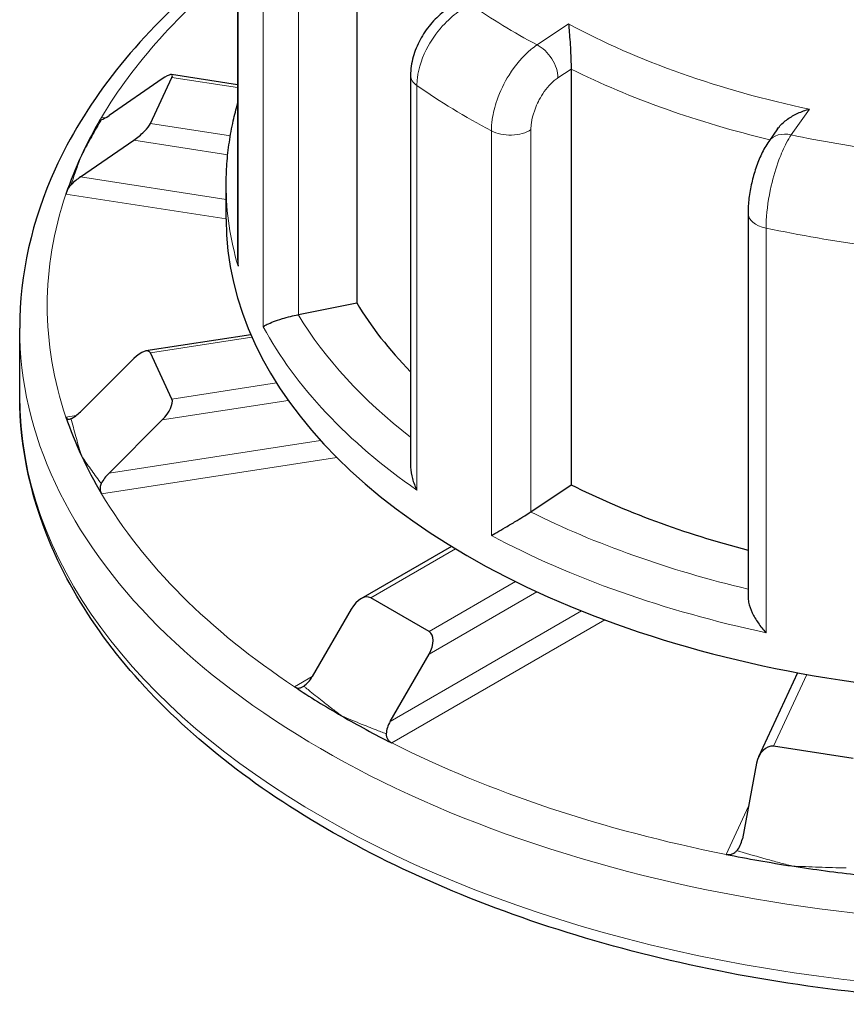
# Model space of a CAD drawing. Units: millimetres. Extents: x 0 to 5945, y 0 to 4455.
# Drawn here: x 1222 to 1282, y 1502 to 1573 of the extents above; entities that cross this region are included whole.
import ezdxf

# ---------------------------------------------------------------- set-up
doc = ezdxf.new("R2010")
doc.units = ezdxf.units.MM
doc.header["$LTSCALE"] = 5
doc.layers.add('Sichtbar (ISO)', color=7, linetype='Continuous', lineweight=25)
doc.layers.add('Tangential', color=7, linetype='Continuous', lineweight=9, true_color=0xbfbfbf)

msp = doc.modelspace()

# ---------------------------------------------------------------- linework, layer by layer
at = {"layer": 'Sichtbar (ISO)'}
for p, q in [((1237.477, 1584.911), (1237.477, 1555.789)), ((1246.125, 1582.854), (1246.125, 1552.643)), ((1261.702, 1569.634), (1261.702, 1539.423)), ((1231.994, 1568.92), (1228.13, 1566.251)), ((1231.148, 1565.683), (1232.701, 1569.029)), ((1237.477, 1568.486), (1232.667, 1569.23)), ((1250.041, 1569.168), (1250.041, 1540.805)), ((1276.703, 1565.28), (1276.059, 1564.371)), ((1226.059, 1561.79), (1229.923, 1564.458)), ((1236.641, 1558.732), (1236.641, 1561.182)), ((1274.556, 1559.162), (1274.556, 1531.29)), ((1241.909, 1551.794), (1246.125, 1552.643)), ((1221.641, 1545.913), (1221.641, 1550.812)), ((1238.434, 1550.328), (1230.808, 1549.149)), ((1232.701, 1545.66), (1231.148, 1549.006)), ((1229.923, 1548.597), (1226.059, 1544.734)), ((1228.13, 1540.272), (1231.994, 1544.136)), ((1258.786, 1537.471), (1261.702, 1539.423)), ((1253.02, 1534.947), (1246.437, 1531.146)), ((1251.386, 1528.767), (1247.144, 1531.216)), ((1245.73, 1530.4), (1242.901, 1525.501)), ((1248.558, 1522.235), (1251.386, 1527.134)), ((1278.161, 1525.776), (1275.326, 1519.667)), ((1282.198, 1519.532), (1276.403, 1520.428)), ((1275.178, 1519.204), (1274.143, 1513.707))]:
    msp.add_line(p, q, dxfattribs=at)
msp.add_ellipse((1296.641, 1594.658), major_axis=(38, 0), ratio=0.57735, dxfattribs=at)
for centre, major_axis, ratio, start_param, end_param in [((1296.641, 1591.801), (32.5, 0), 0.57735, 3.141593, 6.283185), ((1231.735, 1568.362), (-0.983, -0.843), 0.218386, 2.694736, 4.265532), ((1330.92, 1625.464), (-113.342, -110.032), 0.272785, 5.533864, 5.539059), ((1228.389, 1566.809), (-0.983, -0.843), 0.218386, 0.419889, 1.123939), ((1296.641, 1552.445), (-73, 0), 0.57735, 5.969335, 6.021386), ((1230.182, 1565.016), (-0.983, -0.843), 0.218386, 1.123939, 2.694736), ((1296.641, 1552.445), (-73, 0), 0.57735, 6.021386, 6.089933), ((1225.8, 1561.232), (-0.983, -0.843), 0.218386, 4.265532, 4.969583), ((1296.641, 1558.732), (-60, 0), 0.57735, 0, 3.141593), ((1296.641, 1562.815), (-53.5, 0), 0.57735, 0.335564, 0.513496), ((1241.25, 1552.885), (2, 0), 0.57735, 5.030705, 5.047953), ((1230.182, 1548.04), (0.902, 1.052), 0.410754, 6.098128, 7.668924), ((1231.735, 1544.694), (0.902, 1.052), 0.410754, 4.527332, 6.098128), ((1225.8, 1545.291), (-0.902, -1.052), 0.410754, 0.681688, 1.385739), ((1296.641, 1552.445), (-73, 0), 0.57735, 0.193253, 0.261799), ((1296.641, 1552.445), (-73, 0), 0.57735, 0.261799, 0.330346), ((1228.389, 1539.715), (-0.902, -1.052), 0.410754, 4.527332, 5.231382), ((1296.641, 1562.815), (53.5, 0), 0.57735, 4.000755, 4.286845), ((1257.271, 1538.225), (2, 0), 0.57735, 5.554304, 5.571551), ((1246.437, 1529.992), (0.707, 1.225), 0.57735, 0, 1.570796), ((1250.679, 1527.542), (0.707, 1.225), 0.57735, 4.712389, 6.283185), ((1242.194, 1525.909), (-0.707, -1.225), 0.57735, 0.866746, 1.570796), ((1296.641, 1552.445), (-73, 0), 0.57735, 0.716851, 0.785398), ((1296.641, 1552.445), (-73, 0), 0.57735, 0.785398, 0.853945), ((1249.265, 1521.827), (-0.707, -1.225), 0.57735, 4.712389, 5.41644), ((1276.144, 1519.054), (0.302, 1.366), 0.697902, 0.04454, 1.615336), ((1273.177, 1513.856), (-0.302, -1.366), 0.697902, 0.911286, 1.615336), ((1296.641, 1552.445), (-73, 0), 0.57735, 1.24045, 1.308997), ((1296.641, 1552.445), (-73, 0), 0.57735, 1.308997, 1.377544)]:
    msp.add_ellipse(centre, major_axis=major_axis, ratio=ratio, start_param=start_param, end_param=end_param, dxfattribs=at)
for points, knots in [([(1237.477, 1578.032), (1236.351, 1577.183), (1235.277, 1576.309), (1229.774, 1571.46), (1226.351, 1567.041), (1222.519, 1558.62), (1221.641, 1554.718), (1221.641, 1550.812)], [4.8443093, 4.8443093, 4.8443093, 4.8443093, 4.9177836, 4.9177836, 5.2408746, 5.2408746, 5.4977871, 5.4977871, 5.4977871, 5.4977871]), ([(1253.598, 1574.505), (1253.185, 1574.32), (1252.802, 1574.083), (1252.096, 1573.53), (1251.773, 1573.215), (1251.197, 1572.525), (1250.943, 1572.151), (1250.519, 1571.36), (1250.349, 1570.942), (1250.11, 1570.077), (1250.041, 1569.628), (1250.041, 1569.168)], [0, 0, 0, 0, 0.0942742, 0.0942742, 0.1885483, 0.1885483, 0.2828225, 0.2828225, 0.3770966, 0.3770966, 0.4713708, 0.4713708, 0.4713708, 0.4713708]), ([(1261.519, 1572.912), (1261.519, 1572.911), (1261.519, 1572.909), (1261.536, 1572.731), (1261.554, 1572.526), (1261.589, 1572.083), (1261.606, 1571.844), (1261.64, 1571.332), (1261.656, 1571.057), (1261.68, 1570.562), (1261.688, 1570.347), (1261.699, 1569.957), (1261.702, 1569.786), (1261.702, 1569.634)], [-0.7717538, -0.7717538, -0.7717538, -0.7717538, -0.7708423, -0.7708423, -0.6793693, -0.6793693, -0.5928787, -0.5928787, -0.5067445, -0.5067445, -0.4420899, -0.4420899, -0.3854211, -0.3854211, -0.3854211, -0.3854211]), ([(1236.641, 1561.182), (1236.641, 1561.706), (1236.661, 1562.23), (1236.738, 1563.277), (1236.796, 1563.8), (1236.95, 1564.843), (1237.046, 1565.363), (1237.254, 1566.298), (1237.359, 1566.715), (1237.477, 1567.13)], [5.9450876, 5.9450876, 5.9450876, 5.9450876, 5.9876505, 5.9876505, 6.0302135, 6.0302135, 6.0727764, 6.0727764, 6.1071616, 6.1071616, 6.1071616, 6.1071616]), ([(1276.703, 1565.28), (1276.736, 1565.326), (1276.771, 1565.372), (1276.985, 1565.632), (1277.201, 1565.825), (1277.667, 1566.16), (1277.92, 1566.303), (1278.449, 1566.547), (1278.73, 1566.646), (1279.012, 1566.719), (1279.014, 1566.719), (1279.017, 1566.72)], [-0.2820012, -0.2820012, -0.2820012, -0.2820012, -0.2640978, -0.2640978, -0.1779636, -0.1779636, -0.091473, -0.091473, 0, 0, 0.0009115, 0.0009115, 0.0009115, 0.0009115]), ([(1227.588, 1566.116), (1227.587, 1566.114), (1227.586, 1566.112), (1227.582, 1566.106), (1227.58, 1566.102), (1227.573, 1566.09), (1227.568, 1566.083), (1227.543, 1566.042), (1227.524, 1566.014), (1227.493, 1565.965), (1227.483, 1565.948), (1227.486, 1565.933), (1227.502, 1565.936), (1227.545, 1565.947), (1227.555, 1565.949), (1227.566, 1565.952)], [-0.09075901, -0.09075901, -0.09075901, -0.09075901, -0.08953518, -0.08953518, -0.08730671, -0.08730671, -0.08298036, -0.08298036, -0.06193662, -0.06193662, -0.03586643, -0.03586643, -0.00740648, -0.00740648, 0, 0, 0, 0]), ([(1276.059, 1564.371), (1275.853, 1564.08), (1275.685, 1563.777), (1275.381, 1563.134), (1275.247, 1562.794), (1275.01, 1562.089), (1274.907, 1561.723), (1274.738, 1560.984), (1274.672, 1560.611), (1274.581, 1559.877), (1274.556, 1559.515), (1274.556, 1559.162)], [0, 0, 0, 0, 0.0942742, 0.0942742, 0.1885483, 0.1885483, 0.2828225, 0.2828225, 0.3770966, 0.3770966, 0.4713708, 0.4713708, 0.4713708, 0.4713708]), ([(1225.373, 1561.226), (1225.341, 1561.195), (1225.312, 1561.163), (1225.253, 1561.088), (1225.225, 1561.046), (1225.159, 1560.936), (1225.126, 1560.869), (1225.076, 1560.751), (1225.057, 1560.7), (1225.032, 1560.631), (1225.024, 1560.609), (1225.014, 1560.581), (1225.012, 1560.575), (1225.008, 1560.562), (1225.006, 1560.557), (1225.003, 1560.548), (1225.002, 1560.545), (1225.001, 1560.541), (1225, 1560.54), (1225, 1560.54)], [-0.20431052, -0.20431052, -0.20431052, -0.20431052, -0.19118775, -0.19118775, -0.17580181, -0.17580181, -0.15172617, -0.15172617, -0.13180026, -0.13180026, -0.12195205, -0.12195205, -0.11861616, -0.11861616, -0.11592363, -0.11592363, -0.1141645, -0.1141645, -0.11383572, -0.11383572, -0.11383572, -0.11383572]), ([(1237.477, 1555.789), (1237.477, 1555.636), (1237.486, 1555.483), (1237.505, 1555.328), (1237.505, 1555.325), (1237.506, 1555.322)], [0.33572465, 0.33572465, 0.33572465, 0.33572465, 0.3818588, 0.3818588, 0.38275175, 0.38275175, 0.38275175, 0.38275175]), ([(1239.34, 1550.909), (1239.341, 1550.91), (1239.341, 1550.91), (1239.405, 1550.964), (1239.501, 1551.023), (1239.748, 1551.148), (1239.899, 1551.214), (1240.262, 1551.353), (1240.48, 1551.428), (1240.91, 1551.559), (1241.11, 1551.614), (1241.5, 1551.71), (1241.682, 1551.751), (1241.866, 1551.786), (1241.871, 1551.787), (1241.876, 1551.788)], [-0.0009016, -0.0009016, -0.0009016, -0.0009016, 0, 0, 0.0889479, 0.0889479, 0.1737849, 0.1737849, 0.2614374, 0.2614374, 0.3270639, 0.3270639, 0.3839273, 0.3839273, 0.385535, 0.385535, 0.385535, 0.385535]), ([(1371.641, 1545.913), (1371.641, 1541.291), (1370.408, 1536.679), (1365.614, 1527.857), (1361.986, 1523.662), (1352.644, 1516.082), (1346.87, 1512.721), (1333.819, 1507.241), (1326.54, 1505.126), (1311.234, 1502.35), (1303.213, 1501.686), (1287.223, 1501.864), (1279.258, 1502.704), (1264.163, 1505.812), (1257.038, 1508.081), (1244.334, 1513.848), (1238.76, 1517.348), (1229.774, 1525.266), (1226.351, 1529.685), (1222.519, 1538.106), (1221.641, 1542.007), (1221.641, 1545.913)], [3.926991, 3.926991, 3.926991, 3.926991, 4.231004, 4.231004, 4.545387, 4.545387, 4.86898, 4.86898, 5.193386, 5.193386, 5.517033, 5.517033, 5.840382, 5.840382, 6.164105, 6.164105, 6.48858, 6.48858, 6.811671, 6.811671, 7.068583, 7.068583, 7.068583, 7.068583]), ([(1225, 1544.351), (1225.001, 1544.348), (1225.002, 1544.346), (1225.004, 1544.339), (1225.006, 1544.335), (1225.011, 1544.323), (1225.014, 1544.315), (1225.041, 1544.253), (1225.07, 1544.216), (1225.139, 1544.184), (1225.174, 1544.181), (1225.25, 1544.196), (1225.286, 1544.207), (1225.341, 1544.228), (1225.356, 1544.234), (1225.373, 1544.241)], [-0.09063381, -0.09063381, -0.09063381, -0.09063381, -0.08921266, -0.08921266, -0.08704945, -0.08704945, -0.08233435, -0.08233435, -0.0500007, -0.0500007, -0.0247425, -0.0247425, -0.00675278, -0.00675278, 0, 0, 0, 0]), ([(1250.041, 1540.805), (1250.041, 1540.774), (1250.042, 1540.742), (1250.051, 1540.436), (1250.098, 1540.156), (1250.251, 1539.596), (1250.362, 1539.313), (1250.5, 1539.042), (1250.502, 1539.039), (1250.503, 1539.036)], [0.1970499, 0.1970499, 0.1970499, 0.1970499, 0.2068288, 0.2068288, 0.2922034, 0.2922034, 0.3818588, 0.3818588, 0.3827517, 0.3827517, 0.3827517, 0.3827517]), ([(1227.566, 1539.514), (1227.545, 1539.474), (1227.528, 1539.431), (1227.5, 1539.337), (1227.491, 1539.285), (1227.481, 1539.159), (1227.486, 1539.088), (1227.507, 1538.973), (1227.521, 1538.926), (1227.545, 1538.862), (1227.554, 1538.841), (1227.566, 1538.815), (1227.57, 1538.808), (1227.576, 1538.796), (1227.579, 1538.791), (1227.584, 1538.782), (1227.586, 1538.779), (1227.588, 1538.775), (1227.588, 1538.775), (1227.588, 1538.774)], [-0.20430712, -0.20430712, -0.20430712, -0.20430712, -0.19032083, -0.19032083, -0.17363976, -0.17363976, -0.14964539, -0.14964539, -0.13142484, -0.13142484, -0.12193086, -0.12193086, -0.11867034, -0.11867034, -0.11590705, -0.11590705, -0.11402205, -0.11402205, -0.11383125, -0.11383125, -0.11383125, -0.11383125]), ([(1255.913, 1535.744), (1255.915, 1535.745), (1255.917, 1535.746), (1256.074, 1535.834), (1256.253, 1535.936), (1256.639, 1536.158), (1256.846, 1536.279), (1257.292, 1536.544), (1257.536, 1536.69), (1257.967, 1536.954), (1258.152, 1537.069), (1258.483, 1537.277), (1258.626, 1537.368), (1258.756, 1537.451), (1258.759, 1537.454), (1258.763, 1537.456)], [-0.0009016, -0.0009016, -0.0009016, -0.0009016, 0, 0, 0.0889479, 0.0889479, 0.1737849, 0.1737849, 0.2614374, 0.2614374, 0.3270639, 0.3270639, 0.3839273, 0.3839273, 0.385535, 0.385535, 0.385535, 0.385535]), ([(1274.556, 1531.29), (1274.556, 1531.169), (1274.57, 1531.04), (1274.648, 1530.654), (1274.743, 1530.389), (1274.984, 1529.878), (1275.131, 1529.628), (1275.465, 1529.143), (1275.655, 1528.907), (1275.859, 1528.689), (1275.861, 1528.687), (1275.863, 1528.684)], [0.0761751, 0.0761751, 0.0761751, 0.0761751, 0.1208313, 0.1208313, 0.2068288, 0.2068288, 0.2922034, 0.2922034, 0.3818588, 0.3818588, 0.3827517, 0.3827517, 0.3827517, 0.3827517]), ([(1241.608, 1524.754), (1241.611, 1524.753), (1241.613, 1524.751), (1241.622, 1524.746), (1241.627, 1524.742), (1241.644, 1524.732), (1241.654, 1524.727), (1241.7, 1524.703), (1241.736, 1524.688), (1241.84, 1524.66), (1241.909, 1524.657), (1242.052, 1524.684), (1242.124, 1524.714), (1242.224, 1524.772), (1242.25, 1524.788), (1242.275, 1524.805)], [-0.09073937, -0.09073937, -0.09073937, -0.09073937, -0.08961222, -0.08961222, -0.08692979, -0.08692979, -0.08240824, -0.08240824, -0.06668767, -0.06668767, -0.03819769, -0.03819769, -0.00972008, -0.00972008, 0, 0, 0, 0]), ([(1248.268, 1521.345), (1248.263, 1521.27), (1248.272, 1521.195), (1248.315, 1521.048), (1248.349, 1520.98), (1248.437, 1520.855), (1248.491, 1520.8), (1248.571, 1520.737), (1248.593, 1520.722), (1248.627, 1520.701), (1248.639, 1520.694), (1248.657, 1520.684), (1248.664, 1520.68), (1248.674, 1520.675), (1248.676, 1520.673), (1248.679, 1520.672)], [-0.20465361, -0.20465361, -0.20465361, -0.20465361, -0.18089, -0.18089, -0.15663781, -0.15663781, -0.13164534, -0.13164534, -0.12237911, -0.12237911, -0.11772895, -0.11772895, -0.11504281, -0.11504281, -0.11391107, -0.11391107, -0.11391107, -0.11391107]), ([(1272.962, 1512.578), (1272.966, 1512.577), (1272.97, 1512.576), (1272.981, 1512.574), (1272.988, 1512.573), (1273.009, 1512.57), (1273.023, 1512.568), (1273.103, 1512.558), (1273.17, 1512.558), (1273.318, 1512.577), (1273.397, 1512.6), (1273.554, 1512.677), (1273.628, 1512.732), (1273.712, 1512.816), (1273.729, 1512.834), (1273.745, 1512.853)], [-0.09075901, -0.09075901, -0.09075901, -0.09075901, -0.08953518, -0.08953518, -0.08730671, -0.08730671, -0.08298036, -0.08298036, -0.06193662, -0.06193662, -0.03586643, -0.03586643, -0.00740648, -0.00740648, 0, 0, 0, 0])]:
    msp.add_open_spline(points, degree=3, knots=knots, dxfattribs=at)
at = {"layer": 'Tangential'}
for p, q in [((1237.506, 1555.322), (1237.506, 1584.716)), ((1239.34, 1580.303), (1239.34, 1550.909)), ((1241.909, 1551.794), (1241.909, 1579.555)), ((1261.519, 1572.912), (1259.231, 1571.381)), ((1260.746, 1568.994), (1261.702, 1569.634)), ((1232.701, 1569.029), (1237.477, 1568.29)), ((1250.503, 1539.036), (1250.503, 1568.43)), ((1277.692, 1564.848), (1279.017, 1566.72)), ((1227.85, 1566.076), (1227.588, 1566.116)), ((1236.947, 1564.786), (1231.148, 1565.683)), ((1255.913, 1565.138), (1255.913, 1535.744)), ((1258.786, 1537.471), (1258.786, 1565.232)), ((1229.923, 1564.458), (1236.757, 1563.401)), ((1236.641, 1560.153), (1226.059, 1561.79)), ((1225, 1560.54), (1236.641, 1558.739)), ((1275.863, 1528.684), (1275.863, 1558.078)), ((1231.148, 1549.006), (1238.514, 1550.145)), ((1240.292, 1546.834), (1232.701, 1545.66)), ((1231.994, 1544.136), (1241.153, 1545.553)), ((1225.755, 1544.468), (1225, 1544.351)), ((1243.499, 1542.65), (1228.13, 1540.272)), ((1227.588, 1538.774), (1244.674, 1541.417)), ((1247.144, 1531.216), (1253.306, 1534.774)), ((1257.669, 1532.394), (1251.386, 1528.767)), ((1251.386, 1527.134), (1259.218, 1531.655)), ((1262.461, 1530.262), (1248.558, 1522.235)), ((1248.679, 1520.672), (1264.156, 1529.608)), ((1242.901, 1525.501), (1241.608, 1524.754)), ((1276.403, 1520.428), (1278.828, 1525.653)), ((1274.591, 1516.087), (1272.962, 1512.578))]:
    msp.add_line(p, q, dxfattribs=at)
for centre, major_axis, ratio, start_param, end_param in [((1296.641, 1552.445), (-73, 0), 0.57735, 5.657341, 5.952839), ((1296.641, 1594.658), (55, 0), 0.57735, 3.837043, 3.964383), ((1296.641, 1594.658), (-51.5, 0), 0.57735, 0.820318, 1.221522), ((1259.231, 1569.748), (-1.113, 1.662), 0.618329, 3.887285, 5.458082), ((1296.641, 1593.025), (53.5, 0), 0.57735, 4.000755, 4.319253), ((1252.041, 1569.168), (-2, 0), 0.57735, 0, 0.693569), ((1296.641, 1590.576), (60, 0), 0.57735, 3.835161, 3.966265), ((1257.271, 1565.986), (-2, 0), 0.57735, 0.824673, 2.429959), ((1277.692, 1563.215), (-1.632, 1.156), 0.755768, 5.203803, 6.283185), ((1296.641, 1594.658), (55, 0), 0.57735, 4.360642, 4.487982), ((1296.641, 1561.182), (-60, 0), 0.57735, 0, 0.16997), ((1296.641, 1552.445), (-73, 0), 0.57735, 6.089933, 6.476438), ((1276.556, 1559.162), (-2, 0), 0.57735, 0, 1.217167), ((1296.641, 1590.576), (60, 0), 0.57735, 4.35876, 4.489864), ((1296.641, 1562.815), (-58, 0), 0.57735, 0.335559, 0.637725), ((1296.641, 1550.812), (-75, 0), 0.57735, 0, 3.141593), ((1296.641, 1561.182), (-60, 0), 0.57735, 0.301074, 0.693569), ((1296.641, 1545.913), (75, 0), 0.57735, 3.141593, 6.283185), ((1296.641, 1552.445), (-73, 0), 0.57735, 0.330346, 0.716851), ((1296.641, 1562.815), (-58, 0), 0.57735, 0.859157, 1.180149), ((1296.641, 1561.182), (60, 0), 0.57735, 3.966265, 4.35876), ((1296.641, 1552.445), (-73, 0), 0.57735, 0.853945, 1.24045)]:
    msp.add_ellipse(centre, major_axis=major_axis, ratio=ratio, start_param=start_param, end_param=end_param, dxfattribs=at)
for points, knots in [([(1250.503, 1568.43), (1250.503, 1568.609), (1250.514, 1568.794), (1250.627, 1569.734), (1250.901, 1570.545), (1251.646, 1571.891), (1252.055, 1572.446), (1252.872, 1573.295), (1253.259, 1573.621), (1253.906, 1574.052), (1254.16, 1574.195), (1254.414, 1574.312)], [-0.4713708, -0.4713708, -0.4713708, -0.4713708, -0.4318783, -0.4318783, -0.2737257, -0.2737257, -0.1520698, -0.1520698, -0.0584884, -0.0584884, 0, 0, 0, 0]), ([(1259.231, 1571.381), (1259.083, 1571.284), (1258.934, 1571.175), (1258.21, 1570.584), (1257.655, 1569.937), (1256.843, 1568.631), (1256.546, 1568.01), (1256.162, 1566.908), (1256.043, 1566.427), (1255.934, 1565.681), (1255.913, 1565.403), (1255.913, 1565.138)], [-0.4713708, -0.4713708, -0.4713708, -0.4713708, -0.4310701, -0.4310701, -0.2732135, -0.2732135, -0.1517853, -0.1517853, -0.0583789, -0.0583789, 0, 0, 0, 0]), ([(1258.786, 1565.232), (1258.786, 1565.391), (1258.798, 1565.558), (1258.862, 1566.006), (1258.933, 1566.295), (1259.159, 1566.958), (1259.335, 1567.332), (1259.815, 1568.119), (1260.143, 1568.511), (1260.571, 1568.869), (1260.658, 1568.935), (1260.746, 1568.994)], [0, 0, 0, 0, 0.0583789, 0.0583789, 0.1517853, 0.1517853, 0.2732135, 0.2732135, 0.4310701, 0.4310701, 0.4713708, 0.4713708, 0.4713708, 0.4713708]), ([(1226.129, 1563.354), (1226.236, 1563.553), (1226.345, 1563.753), (1226.564, 1564.154), (1226.675, 1564.356), (1226.787, 1564.557), (1227.015, 1564.971), (1227.248, 1565.387), (1227.483, 1565.805)], [-0.0044091, -0.0044091, -0.0044091, -0.0044091, 0.09503, 0.09503, 0.194469, 0.194469, 0.194469, 0.3983197, 0.3983197, 0.3983197, 0.3983197]), ([(1275.863, 1558.078), (1275.863, 1558.257), (1275.868, 1558.444), (1275.921, 1559.41), (1276.049, 1560.283), (1276.398, 1561.798), (1276.589, 1562.446), (1276.971, 1563.481), (1277.152, 1563.894), (1277.455, 1564.473), (1277.573, 1564.674), (1277.692, 1564.848)], [-0.4713708, -0.4713708, -0.4713708, -0.4713708, -0.4318833, -0.4318833, -0.2737289, -0.2737289, -0.1520716, -0.1520716, -0.0584891, -0.0584891, 0, 0, 0, 0]), ([(1225.412, 1561.343), (1225.526, 1561.677), (1225.642, 1562.013), (1225.763, 1562.352), (1225.822, 1562.517), (1225.882, 1562.684), (1226.004, 1563.017), (1226.066, 1563.185), (1226.129, 1563.354)], [0.3819753, 0.3819753, 0.3819753, 0.3819753, 0.5858262, 0.5858262, 0.5858262, 0.6852653, 0.6852653, 0.7847043, 0.7847043, 0.7847043, 0.7847043]), ([(1226.129, 1541.537), (1226.066, 1541.743), (1226.004, 1541.951), (1225.882, 1542.367), (1225.822, 1542.576), (1225.763, 1542.786), (1225.642, 1543.216), (1225.526, 1543.65), (1225.412, 1544.087)], [-0.0044091, -0.0044091, -0.0044091, -0.0044091, 0.09503, 0.09503, 0.194469, 0.194469, 0.194469, 0.3983199, 0.3983199, 0.3983199, 0.3983199]), ([(1227.483, 1539.625), (1227.248, 1539.94), (1227.015, 1540.258), (1226.787, 1540.581), (1226.675, 1540.738), (1226.564, 1540.896), (1226.345, 1541.215), (1226.236, 1541.375), (1226.129, 1541.537)], [0.3635824, 0.3635824, 0.3635824, 0.3635824, 0.5674331, 0.5674331, 0.5674331, 0.6668722, 0.6668722, 0.7663112, 0.7663112, 0.7663112, 0.7663112]), ([(1245.022, 1522.643), (1244.806, 1522.806), (1244.59, 1522.97), (1244.159, 1523.301), (1243.945, 1523.468), (1243.731, 1523.636), (1243.404, 1523.893), (1243.079, 1524.153), (1242.646, 1524.503), (1242.537, 1524.592), (1242.428, 1524.681)], [-0.004478, -0.004478, -0.004478, -0.004478, 0.0949607, 0.0949607, 0.1943994, 0.1943994, 0.1943994, 0.3467848, 0.3467848, 0.3982513, 0.3982513, 0.3982513, 0.3982513]), ([(1248.084, 1521.415), (1247.953, 1521.465), (1247.821, 1521.515), (1247.301, 1521.715), (1246.914, 1521.867), (1246.528, 1522.021), (1246.275, 1522.122), (1246.024, 1522.225), (1245.522, 1522.432), (1245.272, 1522.537), (1245.022, 1522.643)], [0.1009189, 0.1009189, 0.1009189, 0.1009189, 0.1523854, 0.1523854, 0.3047708, 0.3047708, 0.3047708, 0.4042095, 0.4042095, 0.5036483, 0.5036483, 0.5036483, 0.5036483]), ([(1277.747, 1511.735), (1277.435, 1511.816), (1277.123, 1511.898), (1276.499, 1512.066), (1276.188, 1512.152), (1275.877, 1512.238), (1275.239, 1512.416), (1274.604, 1512.599), (1273.969, 1512.786)], [-0.0044091, -0.0044091, -0.0044091, -0.0044091, 0.09503, 0.09503, 0.194469, 0.194469, 0.194469, 0.3983197, 0.3983197, 0.3983197, 0.3983197]), ([(1281.697, 1511.591), (1281.03, 1511.605), (1280.363, 1511.623), (1279.696, 1511.647), (1279.371, 1511.659), (1279.046, 1511.672), (1278.397, 1511.701), (1278.072, 1511.717), (1277.747, 1511.735)], [0.3819753, 0.3819753, 0.3819753, 0.3819753, 0.5858262, 0.5858262, 0.5858262, 0.6852653, 0.6852653, 0.7847043, 0.7847043, 0.7847043, 0.7847043])]:
    msp.add_open_spline(points, degree=3, knots=knots, dxfattribs=at)
for points in [[(1227.566, 1565.952), (1227.538, 1565.903), (1227.511, 1565.854), (1227.483, 1565.805)], [(1225.412, 1561.343), (1225.399, 1561.304), (1225.386, 1561.265), (1225.373, 1561.226)], [(1225.373, 1544.241), (1225.386, 1544.19), (1225.399, 1544.138), (1225.412, 1544.087)], [(1227.483, 1539.625), (1227.511, 1539.588), (1227.538, 1539.551), (1227.566, 1539.514)], [(1242.275, 1524.805), (1242.326, 1524.764), (1242.377, 1524.722), (1242.428, 1524.681)], [(1248.084, 1521.415), (1248.146, 1521.391), (1248.207, 1521.368), (1248.268, 1521.345)], [(1273.745, 1512.853), (1273.82, 1512.831), (1273.895, 1512.809), (1273.969, 1512.786)]]:
    msp.add_open_spline(points, degree=3, dxfattribs=at)

doc.saveas('drawing.dxf')
